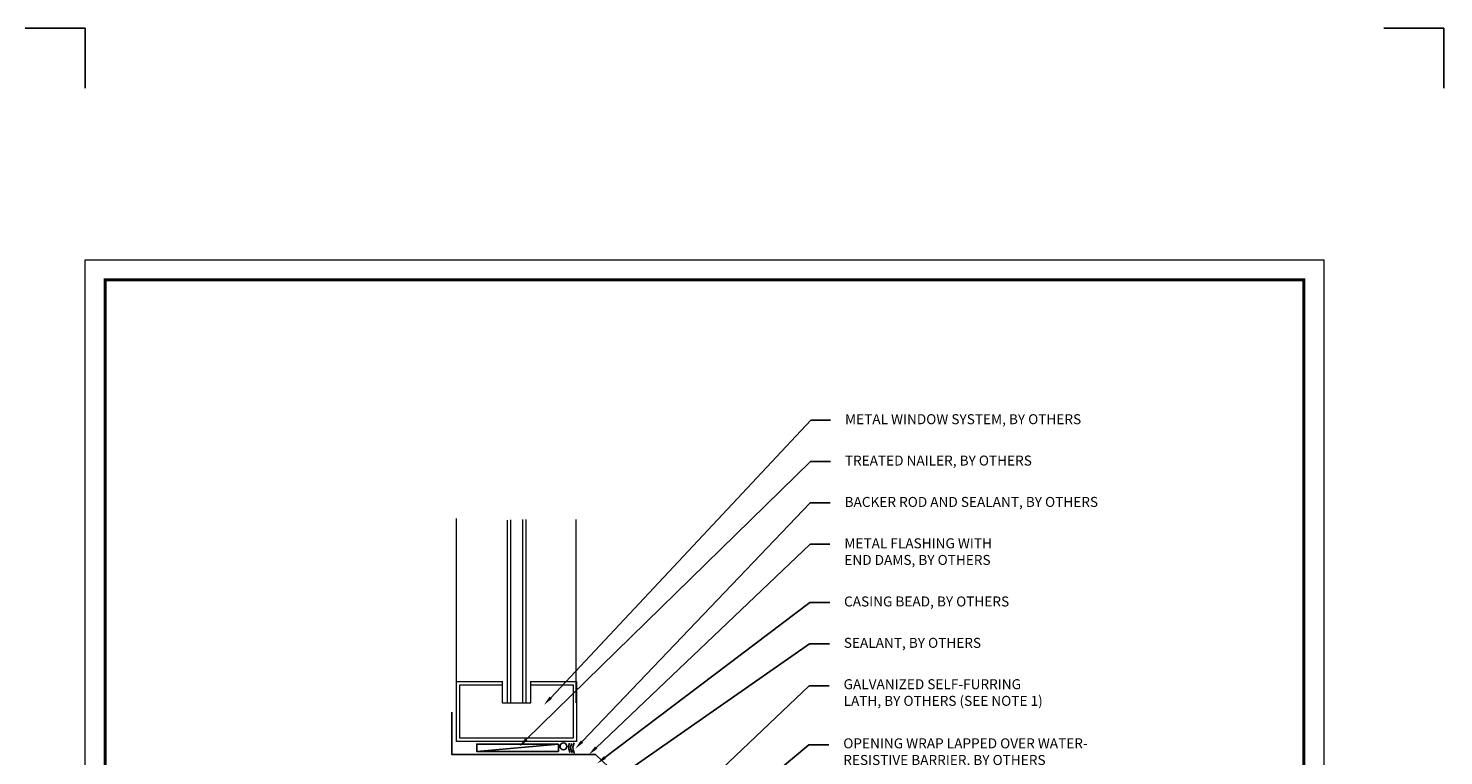
# Model space of a CAD drawing. Units: inches. Extents: x -111.7 to -26.3, y 83.4 to 118.4.
# Drawn here: x -69.2 to -60.3, y 91.3 to 95.8 of the extents above; entities that cross this region are included whole.
import ezdxf
from ezdxf import colors
from ezdxf.entities.mleader import LeaderData, LeaderLine
from ezdxf.math import Vec2, Vec3

# ---------------------------------------------------------------- set-up
doc = ezdxf.new("R2010")
doc.units = ezdxf.units.IN
doc.header["$MEASUREMENT"] = 0
doc.layers.get('DEFPOINTS').update_dxf_attribs({"linetype": 'CONTINUOUS'})
for name, color, linetype, lineweight in [('3- Titleblock', 7, 'CONTINUOUS', 13), ('TEXT - DRAWING', 7, 'CONTINUOUS', 5), ('window', 8, 'CONTINUOUS', 5)]:
    doc.layers.add(name, color=color, linetype=linetype, lineweight=lineweight)
doc.layers.add('6 - Border', color=7, linetype='CONTINUOUS', lineweight=13, plot=False)
for name, color, linetype in [('flashing', 252, 'CONTINUOUS'), ('framing', 252, 'CONTINUOUS'), ('sealant', 252, 'CONTINUOUS')]:
    doc.layers.add(name, color=color, linetype=linetype)
doc.styles.add('arial', font='arial.ttf', dxfattribs={"height": 0.0625})

# ---------------------------------------------------------------- blocks, each defined once
blk = doc.blocks.new('*U12')
at = {"layer": 'DEFPOINTS', "color": 42, "elevation": -0.125}
blk.add_lwpolyline([(0, 0.375), (0.375, 0.375), (0.375, 0)], dxfattribs=at)
blk = doc.blocks.new('*U13')
at = {"layer": 'TEXT - DRAWING', "color": 0, "linetype": 'ByBlock', "lineweight": -2, "transparency": 16777216}
for p in [(42.5, -12), (51, -12)]:
    blk.add_blockref('*U12', p, dxfattribs=at)
blk = doc.blocks.new('OPE - TB')
at = {"layer": '3- Titleblock', "lineweight": 0, "const_width": 0.02}
blk.add_lwpolyline([(0.125, 10.4254), (7.625, 10.4254), (7.625, 0.125), (0.125, 0.125)], close=True, dxfattribs=at)
at = {"layer": '6 - Border', "ltscale": 0.4}
blk.add_lwpolyline([(0, 10.5504), (7.75, 10.5504), (7.75, 0), (0, 0)], close=True, dxfattribs=at)

msp = doc.modelspace()

# ---------------------------------------------------------------- linework, layer by layer
at = {"layer": 'flashing'}
msp.add_lwpolyline([(-66.52027, 91.52639), (-66.52027, 91.26149), (-65.62153, 91.26149), (-65.49723, 91.1431)], dxfattribs=at)
at = {"layer": 'framing'}
msp.add_line((-66.36476, 91.28127), (-65.85393, 91.32806), dxfattribs=at)
msp.add_lwpolyline([(-65.85393, 91.32806), (-66.36476, 91.32806), (-66.36476, 91.28127), (-65.85393, 91.28127)], close=True, dxfattribs=at)
at = {"layer": 'sealant'}
for points in [[(-65.78428, 91.33266), (-65.79104, 91.31289), (-65.78879, 91.29714), (-65.78203, 91.27689), (-65.78203, 91.27689)], [(-65.77078, 91.33041), (-65.77753, 91.31064), (-65.77528, 91.29489), (-65.76853, 91.27464), (-65.76853, 91.27464)], [(-65.75616, 91.33442), (-65.76402, 91.30839), (-65.76177, 91.29264), (-65.75502, 91.27239), (-65.75502, 91.27239)]]:
    msp.add_lwpolyline(points, dxfattribs=at)
msp.add_circle((-65.82222, 91.31333), 0.02144, dxfattribs=at)
at = {"layer": 'window'}
for p, q in [((-66.49188, 91.58617), (-66.49188, 92.73919)), ((-66.17412, 92.72968), (-66.17412, 91.58371)), ((-66.15329, 92.73185), (-66.15329, 91.58371)), ((-66.07895, 92.73409), (-66.07895, 91.58371)), ((-66.05812, 92.73409), (-66.05812, 91.58371)), ((-65.74226, 91.58485), (-65.74226, 92.73367)), ((-66.20359, 91.58336), (-66.20359, 91.72134)), ((-66.02692, 91.58336), (-66.02692, 91.72134)), ((-66.02692, 91.58336), (-66.20359, 91.58336))]:
    msp.add_line(p, q, dxfattribs=at)
for points in [[(-66.49146, 91.34444), (-66.49146, 91.71941), (-66.20359, 91.71941)], [(-66.02692, 91.71941), (-65.74151, 91.71941), (-65.74151, 91.34444), (-66.49146, 91.34444)], [(-66.47063, 91.36527), (-66.47063, 91.69858), (-66.20359, 91.69858)], [(-66.02692, 91.69858), (-65.76234, 91.69858), (-65.76234, 91.36527), (-66.47063, 91.36527)]]:
    msp.add_lwpolyline(points, dxfattribs=at)

# ---------------------------------------------------------------- block references
at = {"layer": '3- Titleblock'}
msp.add_blockref('OPE - TB', (-68.81474, 83.80726), dxfattribs=at)
at = {"layer": 'TEXT - DRAWING'}
msp.add_blockref('*U13', (-111.68974, 107.43226, 0.125), dxfattribs=at)

# ---------------------------------------------------------------- leaders
ml = msp.add_multileader_mtext('Standard', dxfattribs=at)
ml.set_content('METAL WINDOW SYSTEM, BY OTHERS', color=256, style='arial')
ml.set_leader_properties(color=256)
ml.build(insert=Vec2(0, 0))
ml.multileader.update_dxf_attribs({"dogleg_length": 0.125, "arrow_head_size": 0.0625})
ctx = ml.context
ctx.base_point, ctx.char_height, ctx.arrow_head_size, ctx.landing_gap_size, ctx.plane_origin = Vec3(-64.15035, 93.35473), 0.0625, 0.0625, 0.09, Vec3(-64.27535, 93.16914)
notes = []
notes.append((ctx, [(0, (1, 1, 0), (-64.27535, 93.35473), (1, 0), 0.125, [(0, [(-65.94485, 91.57236)], 0, [])])]))
ctx.mtext.insert, ctx.mtext.width, ctx.mtext.flow_direction = Vec3(-64.06035, 93.39216), 2.5276136, 5
ml = msp.add_multileader_mtext('Standard', dxfattribs=at)
ml.set_content('TREATED NAILER, BY OTHERS', color=256, style='arial')
ml.set_leader_properties(color=256)
ml.build(insert=Vec2(0, 0))
ml.multileader.update_dxf_attribs({"dogleg_length": 0.125, "arrow_head_size": 0.0625})
ctx = ml.context
ctx.base_point, ctx.char_height, ctx.arrow_head_size, ctx.landing_gap_size, ctx.plane_origin = Vec3(-64.15176, 93.09584), 0.0625, 0.0625, 0.09, Vec3(-64.27535, 92.97328)
notes.append((ctx, [(0, (1, 1, 0), (-64.27676, 93.09584), (1, 0), 0.125, [(0, [(-66.0993, 91.31242)], 0, [])])]))
ctx.mtext.insert, ctx.mtext.width, ctx.mtext.flow_direction = Vec3(-64.06176, 93.13327), 2.0554221, 5
ml = msp.add_multileader_mtext('Standard', dxfattribs=at)
ml.set_content('BACKER ROD AND SEALANT, BY OTHERS', color=256, style='arial')
ml.set_leader_properties(color=256)
ml.build(insert=Vec2(0, 0))
ml.multileader.update_dxf_attribs({"dogleg_length": 0.125, "arrow_head_size": 0.0625})
ctx = ml.context
ctx.base_point, ctx.char_height, ctx.arrow_head_size, ctx.landing_gap_size, ctx.plane_origin = Vec3(-64.15316, 92.83695), 0.0625, 0.0625, 0.09, Vec3(-64.27535, 92.75621)
notes.append((ctx, [(0, (1, 1, 0), (-64.27816, 92.83695), (1, 0), 0.125, [(0, [(-65.74897, 91.29791)], 0, [])])]))
ctx.mtext.insert, ctx.mtext.width, ctx.mtext.flow_direction = Vec3(-64.06316, 92.87438), 2.7498214, 5
ml = msp.add_multileader_mtext('Standard', dxfattribs=at)
ml.set_content('METAL FLASHING WITH\\PEND DAMS, BY OTHERS', color=256, style='arial')
ml.set_leader_properties(color=256)
ml.build(insert=Vec2(0, 0))
ml.multileader.update_dxf_attribs({"dogleg_length": 0.125, "arrow_head_size": 0.0625})
ctx = ml.context
ctx.base_point, ctx.char_height, ctx.arrow_head_size, ctx.landing_gap_size, ctx.plane_origin = Vec3(-64.15457, 92.57806), 0.0625, 0.0625, 0.09, Vec3(-64.27535, 92.53915)
notes.append((ctx, [(0, (1, 1, 0), (-64.27957, 92.57806), (1, 0), 0.125, [(0, [(-65.6632, 91.26198)], 0, [])])]))
ctx.mtext.insert, ctx.mtext.width, ctx.mtext.flow_direction = Vec3(-64.06457, 92.61549), 1.5832305, 5
ml = msp.add_multileader_mtext('Standard', dxfattribs=at)
ml.set_content('CASING BEAD, BY OTHERS', color=256, style='arial')
ml.set_leader_properties(color=256)
ml.build(insert=Vec2(0, 0))
ml.multileader.update_dxf_attribs({"dogleg_length": 0.125, "arrow_head_size": 0.0625})
ctx = ml.context
ctx.base_point, ctx.char_height, ctx.arrow_head_size, ctx.landing_gap_size, ctx.plane_origin = Vec3(-64.15655, 92.21394), 0.0625, 0.0625, 0.09, Vec3(-64.25707, 92.14687)
notes.append((ctx, [(0, (1, 1, 0), (-64.28155, 92.21394), (1, 0), 0.125, [(0, [(-65.61254, 91.20576)], 0, [])])]))
ctx.mtext.insert, ctx.mtext.width, ctx.mtext.flow_direction = Vec3(-64.06655, 92.25137), 1.8054383, 5
ml = msp.add_multileader_mtext('Standard', dxfattribs=at)
ml.set_content('SEALANT, BY OTHERS', color=256, style='arial')
ml.set_leader_properties(color=256)
ml.build(insert=Vec2(0, 0))
ml.multileader.update_dxf_attribs({"dogleg_length": 0.125, "arrow_head_size": 0.0625})
ctx = ml.context
ctx.base_point, ctx.char_height, ctx.arrow_head_size, ctx.landing_gap_size, ctx.plane_origin = Vec3(-64.15796, 91.95505), 0.0625, 0.0625, 0.09, Vec3(-64.25707, 91.93526)
notes.append((ctx, [(0, (1, 1, 0), (-64.28296, 91.95505), (1, 0), 0.125, [(0, [(-65.47209, 91.12393)], 0, [])])]))
ctx.mtext.insert, ctx.mtext.width, ctx.mtext.flow_direction = Vec3(-64.06796, 91.99248), 1.4999026, 5
ml = msp.add_multileader_mtext('Standard', dxfattribs=at)
ml.set_content('GALVANIZED SELF-FURRING \\PLATH, BY OTHERS (SEE NOTE 1) ', color=256, style='arial')
ml.set_leader_properties(color=256)
ml.build(insert=Vec2(0, 0))
ml.multileader.update_dxf_attribs({"dogleg_length": 0.125, "arrow_head_size": 0.0625})
ctx = ml.context
ctx.base_point, ctx.char_height, ctx.arrow_head_size, ctx.landing_gap_size, ctx.plane_origin = Vec3(-64.15938, 91.69316), 0.0625, 0.0625, 0.09, Vec3(-64.27535, 91.72815)
notes.append((ctx, [(0, (1, 1, 0), (-64.28438, 91.69316), (1, 0), 0.125, [(0, [(-65.32036, 90.70816)], 0, [])])]))
ctx.mtext.insert, ctx.mtext.width, ctx.mtext.flow_direction = Vec3(-64.06938, 91.7336), 1.9165422, 5
ml = msp.add_multileader_mtext('Standard', dxfattribs=at)
ml.set_content('OPENING WRAP LAPPED OVER WATER- \\PRESISTIVE BARRIER, BY OTHERS \\P(SEE NOTE 1)', color=256, style='arial')
ml.set_leader_properties(color=256)
ml.build(insert=Vec2(0, 0))
ml.multileader.update_dxf_attribs({"dogleg_length": 0.125, "arrow_head_size": 0.0625})
ctx = ml.context
ctx.base_point, ctx.char_height, ctx.arrow_head_size, ctx.landing_gap_size, ctx.plane_origin = Vec3(-64.16139, 91.32303), 0.0625, 0.0625, 0.09, Vec3(-64.2458, 91.39012)
notes.append((ctx, [(0, (1, 1, 0), (-64.28639, 91.32303), (1, 0), 0.125, [(0, [(-65.21094, 90.55208)], 0, [])])]))
ctx.mtext.insert, ctx.mtext.width, ctx.mtext.flow_direction = Vec3(-64.07139, 91.36346), 2.6109416, 5
for ctx, leaders in notes:
    for number, flags, end, landing, length, lines in leaders:
        leader = LeaderData()
        leader.index, (leader.has_last_leader_line, leader.has_dogleg_vector, leader.attachment_direction) = number, flags
        leader.last_leader_point, leader.dogleg_vector, leader.dogleg_length = Vec3(end), Vec3(landing), length
        for number, points, colour, breaks in lines:
            line = LeaderLine()
            line.index, line.vertices, line.color, line.breaks = number, Vec3.list(points), colors.encode_raw_color(colour), breaks
            leader.lines.append(line)
        ctx.leaders.append(leader)

doc.saveas('drawing.dxf')
